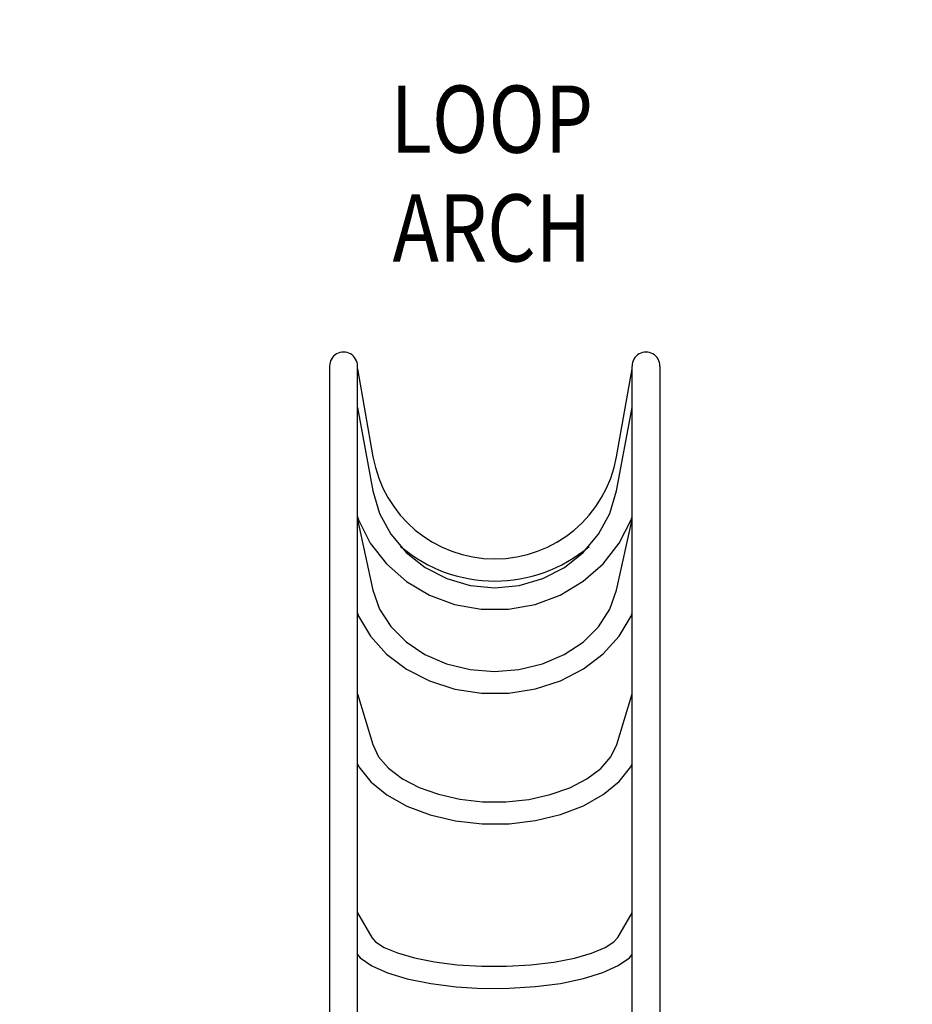
# Model space of a CAD drawing. Units: inches. Extents: x -1 to 937, y -1 to 625.
# Drawn here: x 271 to 325, y 385 to 443 of the extents above; entities that cross this region are included whole.
import ezdxf
from ezdxf.enums import TextEntityAlignment as Align

# ---------------------------------------------------------------- set-up
doc = ezdxf.new("R2010")
doc.units = ezdxf.units.IN
doc.header["$LTSCALE"] = 15
doc.header["$MEASUREMENT"] = 0
doc.layers.get('0').update_dxf_attribs({"linetype": 'CONTINUOUS'})
doc.layers.get('DEFPOINTS').update_dxf_attribs({"linetype": 'CONTINUOUS'})
doc.layers.add('PHASE-1', color=7, linetype='CONTINUOUS')
doc.layers.add('TEXT-LSI', color=7, linetype='CONTINUOUS')
doc.styles.add('ROMANS', font='romans.shx', dxfattribs={"width": 0.83, "height": 8})
doc.dimstyles.new('ROMANS', dxfattribs={"dimtxt": 8, "dimasz": 6, "dimexe": 6, "dimexo": 6, "dimgap": 2, "dimtad": 0, "dimtih": 1, "dimtoh": 1, "dimdec": 4, "dimrnd": 0.25, "dimzin": 0, "dimdsep": 46, "dimlunit": 4, "dimtxsty": 'ROMANS', "dimcen": 0, "dimadec": 0, "dimazin": 0, "dimtfac": 1, "dimtdec": 0, "dimtix": 1, "dimtofl": 0, "dimtmove": 2, "dimatfit": 3, "dimfxl": 1, "dimfrac": 2, "dimtolj": 1, "dimtzin": 0, "dimarcsym": 0})

# ---------------------------------------------------------------- blocks, each defined once
blk = doc.blocks.new('176162-C-TEXT')
at = {"layer": 'TEXT-LSI', "color": 0, "style": 'ROMANS', "width": 0.83}
for s, p in [('LOOP', (-0.041, 2.904)), ('ARCH', (-0.041, -3.572))]:
    blk.add_text(s, height=4, dxfattribs=at).set_placement(p, align=Align.MIDDLE)
blk = doc.blocks.new('176162-')
at = {"color": 7}
for p, q in [((-72.83, 50), (-72.83, 3.93)), ((-71.17, 3.93), (-71.17, 50)), ((-71.17, 49.829), (-70.248, 44.598)), ((-55.752, 44.598), (-54.83, 49.829)), ((-54.83, 3.93), (-54.83, 50)), ((-53.17, 50), (-53.17, 3.93)), ((-71.17, 47.531), (-70.249, 42.561)), ((-55.751, 42.561), (-54.83, 47.531)), ((-70.249, 42.561), (-69.851, 41.222)), ((-56.149, 41.221), (-55.751, 42.561)), ((-69.851, 41.222), (-69.182, 39.985)), ((-56.82, 39.983), (-56.149, 41.221)), ((-71.17, 41.03), (-71.116, 40.84)), ((-71.17, 40.862), (-70.253, 36.654)), ((-71.116, 40.84), (-70.409, 39.458)), ((-55.747, 36.654), (-54.83, 40.862)), ((-55.59, 39.46), (-54.884, 40.841)), ((-54.884, 40.841), (-54.83, 41.03)), ((-69.182, 39.985), (-68.267, 38.9)), ((-57.736, 38.897), (-56.82, 39.983)), ((-70.409, 39.458), (-69.447, 38.224)), ((-56.55, 38.227), (-55.59, 39.46)), ((-68.267, 38.9), (-67.145, 38.009)), ((-58.86, 38.006), (-57.736, 38.897)), ((-69.447, 38.224), (-68.26, 37.18)), ((-57.734, 37.184), (-56.55, 38.227)), ((-67.145, 38.009), (-65.86, 37.346)), ((-60.148, 37.343), (-58.86, 38.006)), ((-68.26, 37.18), (-66.891, 36.363)), ((-65.86, 37.346), (-64.461, 36.937)), ((-64.461, 36.937), (-63.005, 36.798)), ((-63.005, 36.798), (-61.548, 36.935)), ((-61.548, 36.935), (-60.148, 37.343)), ((-59.1, 36.367), (-57.734, 37.184)), ((-70.253, 36.654), (-69.856, 35.526)), ((-66.891, 36.363), (-65.388, 35.803)), ((-60.601, 35.806), (-59.1, 36.367)), ((-56.145, 35.524), (-55.747, 36.654)), ((-65.388, 35.803), (-63.801, 35.519)), ((-62.187, 35.52), (-60.601, 35.806)), ((-71.17, 35.279), (-71.111, 35.104)), ((-69.856, 35.526), (-69.186, 34.488)), ((-63.801, 35.519), (-62.187, 35.52)), ((-56.819, 34.482), (-56.145, 35.524)), ((-54.888, 35.105), (-54.83, 35.278)), ((-71.111, 35.104), (-70.405, 33.915)), ((-55.59, 33.921), (-54.888, 35.105)), ((-69.186, 34.488), (-68.271, 33.578)), ((-57.74, 33.569), (-56.819, 34.482)), ((-70.405, 33.915), (-69.444, 32.854)), ((-68.271, 33.578), (-67.153, 32.832)), ((-58.866, 32.822), (-57.74, 33.569)), ((-56.544, 32.864), (-55.59, 33.921)), ((-69.444, 32.854), (-68.253, 31.952)), ((-67.153, 32.832), (-65.871, 32.275)), ((-57.726, 31.965), (-56.544, 32.864)), ((-65.871, 32.275), (-64.474, 31.93)), ((-61.56, 31.925), (-60.157, 32.266)), ((-60.157, 32.266), (-58.866, 32.822)), ((-68.253, 31.952), (-66.879, 31.249)), ((-64.474, 31.93), (-63.018, 31.812)), ((-63.018, 31.812), (-61.56, 31.925)), ((-59.088, 31.262), (-57.726, 31.965)), ((-66.879, 31.249), (-65.374, 30.768)), ((-60.585, 30.778), (-59.088, 31.262)), ((-71.17, 30.485), (-70.265, 27.47)), ((-65.374, 30.768), (-63.784, 30.526)), ((-63.784, 30.526), (-62.169, 30.529)), ((-62.169, 30.529), (-60.585, 30.778)), ((-55.735, 27.47), (-54.83, 30.485)), ((-70.265, 27.47), (-69.916, 26.743)), ((-56.086, 26.74), (-55.735, 27.47)), ((-69.916, 26.743), (-69.32, 26.054)), ((-56.689, 26.046), (-56.086, 26.74)), ((-71.17, 26.311), (-71.093, 26.142)), ((-71.093, 26.142), (-70.385, 25.255)), ((-69.32, 26.054), (-68.501, 25.434)), ((-57.518, 25.422), (-56.689, 26.046)), ((-55.605, 25.265), (-54.905, 26.145)), ((-54.905, 26.145), (-54.83, 26.31)), ((-70.385, 25.255), (-69.425, 24.467)), ((-68.501, 25.434), (-67.506, 24.914)), ((-58.529, 24.898), (-57.518, 25.422)), ((-56.551, 24.484), (-55.605, 25.265)), ((-67.506, 24.914), (-66.356, 24.502)), ((-59.695, 24.488), (-58.529, 24.898)), ((-69.425, 24.467), (-68.225, 23.795)), ((-66.356, 24.502), (-65.084, 24.215)), ((-65.084, 24.215), (-63.731, 24.065)), ((-63.731, 24.065), (-62.343, 24.061)), ((-62.343, 24.061), (-60.982, 24.204)), ((-60.982, 24.204), (-59.695, 24.488)), ((-57.729, 23.816), (-56.551, 24.484)), ((-68.225, 23.795), (-66.842, 23.275)), ((-59.09, 23.295), (-57.729, 23.816)), ((-66.842, 23.275), (-65.333, 22.923)), ((-65.333, 22.923), (-63.751, 22.749)), ((-62.152, 22.754), (-60.58, 22.938)), ((-60.58, 22.938), (-59.09, 23.295)), ((-63.751, 22.749), (-62.152, 22.754)), ((-71.17, 17.455), (-70.324, 15.972)), ((-55.676, 15.972), (-54.83, 17.455)), ((-70.324, 15.972), (-70.093, 15.718)), ((-55.909, 15.717), (-55.676, 15.972)), ((-70.093, 15.718), (-69.577, 15.389)), ((-69.577, 15.389), (-68.79, 15.057)), ((-57.237, 15.048), (-56.433, 15.383)), ((-56.433, 15.383), (-55.909, 15.717)), ((-71.17, 14.964), (-71.012, 14.775)), ((-71.012, 14.775), (-70.323, 14.297)), ((-68.79, 15.057), (-67.787, 14.765)), ((-67.787, 14.765), (-66.593, 14.528)), ((-59.48, 14.516), (-58.261, 14.753)), ((-58.261, 14.753), (-57.237, 15.048)), ((-55.663, 14.304), (-54.985, 14.777)), ((-54.985, 14.777), (-54.83, 14.964)), ((-70.323, 14.297), (-69.394, 13.877)), ((-66.593, 14.528), (-65.245, 14.359)), ((-65.245, 14.359), (-63.798, 14.269)), ((-63.798, 14.269), (-62.309, 14.266)), ((-62.309, 14.266), (-60.85, 14.35)), ((-60.85, 14.35), (-59.48, 14.516)), ((-56.573, 13.889), (-55.663, 14.304)), ((-69.394, 13.877), (-68.206, 13.514)), ((-68.206, 13.514), (-66.813, 13.231)), ((-59.092, 13.247), (-57.73, 13.53)), ((-57.73, 13.53), (-56.573, 13.889)), ((-66.813, 13.231), (-65.293, 13.043)), ((-65.293, 13.043), (-63.722, 12.952)), ((-63.722, 12.952), (-62.145, 12.956)), ((-62.145, 12.956), (-60.586, 13.054)), ((-60.586, 13.054), (-59.092, 13.247))]:
    blk.add_line(p, q, dxfattribs=at)
for centre, major_axis, start_param, end_param in [((-72, 50), (0.587, 0.587), 5.497787, 8.63938), ((-54, 50), (0.587, 0.587), 5.497787, 8.63938), ((-63, 45.876), (5.204, 5.204), 2.530727, 5.323254), ((-63, 45.876), (6.134, 6.134), 3.223972, 4.629839)]:
    blk.add_ellipse(centre, major_axis=major_axis, ratio=1, start_param=start_param, end_param=end_param, dxfattribs=at)
blk = doc.blocks.new('*D83')
at = {"layer": 'DEFPOINTS', "color": 0, "transparency": 16777216}
for p in [(117.289, 587.862), (117.289, 494.345), (726.264, 405.017)]:
    blk.add_point(p, dxfattribs=at)
at = {"layer": 'PHASE-1', "color": 0, "lineweight": -2, "transparency": 16777216}
for p, q in [((117.289, 500.345), (117.289, 593.862)), ((726.264, 411.017), (726.264, 593.862)), ((123.289, 587.862), (403.177, 587.862)), ((720.264, 587.862), (440.377, 587.862))]:
    blk.add_line(p, q, dxfattribs=at)
at = {"layer": 'PHASE-1', "color": 0, "transparency": 16777216}
for points in [[(123.289, 588.862), (123.289, 586.862), (117.289, 587.862)], [(720.264, 588.862), (720.264, 586.862), (726.264, 587.862)]]:
    blk.add_solid(points, dxfattribs=at)
at = {"layer": 'PHASE-1', "color": 0, "transparency": 16777216, "insert": (421.777, 587.862), "char_height": 8, "attachment_point": 5, "style": 'ROMANS'}
blk.add_mtext('\\A1;50\'-9"', dxfattribs=at)

msp = doc.modelspace()

# ---------------------------------------------------------------- block references
at = {"layer": 'PHASE-1', "zscale": 1.1}
msp.add_blockref('176162-', (362.74424, 372.82968), dxfattribs=at)
at = {"layer": 'TEXT-LSI'}
msp.add_blockref('176162-C-TEXT', (299.61204, 434.10539), dxfattribs=at)

# ---------------------------------------------------------------- dimensions: what is measured, and where the dimension line sits
at = {"layer": 'PHASE-1'}
dim = msp.add_linear_dim(base=(117.2893, 587.86152), p1=(726.26394, 405.01665), p2=(117.2893, 494.34544), dimstyle='ROMANS', dxfattribs=at)
dim.commit()
dim.dimension.update_dxf_attribs({"geometry": '*D83', "text_midpoint": (421.77662, 587.86152)})

doc.saveas('drawing.dxf')
